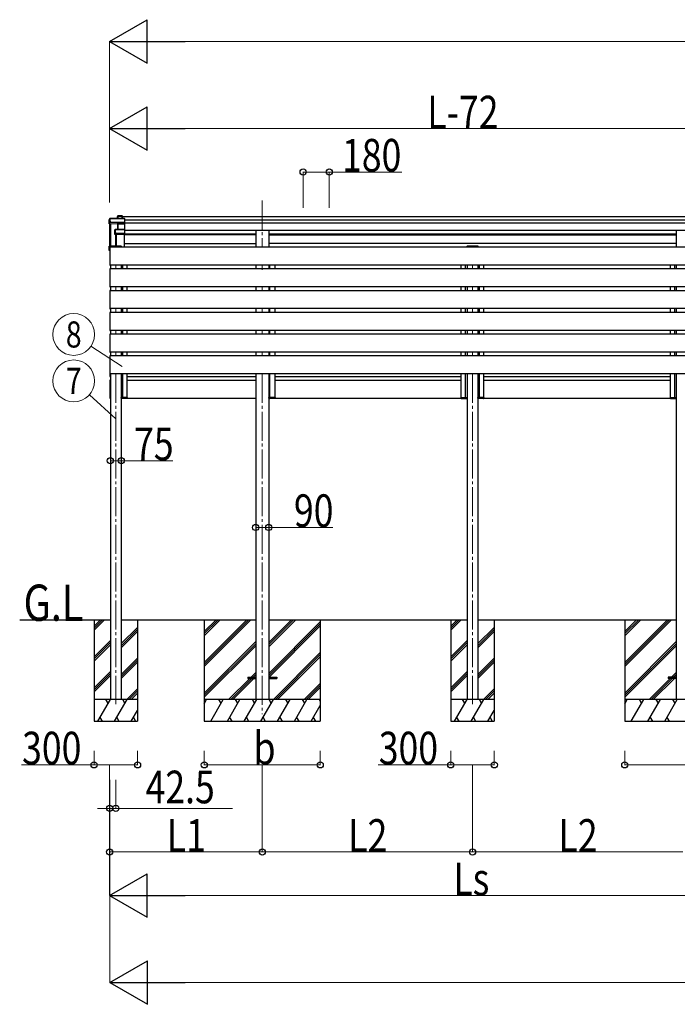
# Model space of a CAD drawing. Units: millimetres. Extents: x 0 to 42050, y 0 to 29700.
# Drawn here: x 17218 to 21753, y 5217 to 12002 of the extents above; entities that cross this region are included whole.
import ezdxf
from ezdxf.enums import TextEntityAlignment as Align

# ---------------------------------------------------------------- set-up
doc = ezdxf.new("R2010")
doc.units = ezdxf.units.MM
doc.linetypes.add('YCENTER_1', pattern=[13, 10, -1, 1, -1])
for name, color, linetype, lineweight in [('YKK_12', 2, 'Continuous', 13), ('YKK_13', 4, 'Continuous', 30), ('YKK_A1', 4, 'Continuous', 30), ('YKK_D', 6, 'Continuous', 13)]:
    doc.layers.add(name, color=color, linetype=linetype, lineweight=lineweight)
doc.styles.add('text-b', font='extslim2.shx', dxfattribs={"width": 0.8, "bigfont": 'extfont2.shx'})

msp = doc.modelspace()

# ---------------------------------------------------------------- linework, layer by layer
at = {"layer": 'YKK_12', "linetype": 'YCENTER_1', "ltscale": 20}
for p, q in [((18890.9, 10756.9), (18890.9, 10434.8)), ((17881.4, 10310.8), (17881.4, 10284.8)), ((18890.9, 10310.8), (18890.9, 10279.1)), ((20340.9, 10310.8), (20340.9, 10284.8)), ((17881.4, 10160.8), (17881.4, 10134.8)), ((18890.9, 10160.8), (18890.9, 10134.8)), ((20340.9, 10160.8), (20340.9, 10134.8)), ((17881.4, 10010.8), (17881.4, 9984.8)), ((18890.9, 10010.8), (18890.9, 9984.8)), ((20340.9, 10010.8), (20340.9, 9984.8)), ((17881.4, 9860.8), (17881.4, 9834.8)), ((18890.9, 9860.8), (18890.9, 9834.8)), ((20340.9, 9860.8), (20340.9, 9834.8)), ((17881.4, 9710.8), (17881.4, 9684.8)), ((18890.9, 9710.8), (18890.9, 9684.8)), ((20340.9, 9710.8), (20340.9, 9684.8)), ((17881.4, 9560.8), (17881.4, 7284.6)), ((18890.9, 9560.8), (18890.9, 7217.4)), ((20340.9, 9560.8), (20340.9, 7284.6))]:
    msp.add_line(p, q, dxfattribs=at)
at = {"layer": 'YKK_13'}
for p, q in [((17834.8, 10623.8), (17839.2, 10631.4)), ((17834.8, 10595.2), (17834.8, 10623.8)), ((17838.8, 10605.7), (17834.8, 10595.2)), ((17893.9, 10592.6), (17834.8, 10595.2)), ((17839.3, 10631.6), (17834.9, 10624.1)), ((17839.2, 10609.5), (17838.8, 10608.7)), ((17838.8, 10605.7), (17838.8, 10608.7)), ((17838.8, 10605.7), (17847.3, 10605.3)), ((17839.2, 10631.4), (17839.2, 10609.5)), ((17941.6, 10631.9), (17839.7, 10631.9)), ((17839.7, 10631.4), (17839.7, 10631.9)), ((17839.7, 10631.4), (17941.8, 10631.4)), ((17839.7, 10609.6), (17839.7, 10631.4)), ((17847.3, 10609.6), (17839.7, 10609.6)), ((17847.3, 10607.1), (17847.3, 10609.6)), ((17847.3, 10607.1), (17847.3, 10606.6)), ((17895.3, 10605), (17847.3, 10607.1)), ((17847.3, 10605.3), (17847.3, 10606.6)), ((17847.3, 10606.6), (17895.3, 10604.5)), ((17894.8, 10595), (17893.9, 10592.6)), ((17895.8, 10649.4), (17894, 10646.4)), ((17894, 10646.2), (17895.7, 10649.2)), ((17894, 10631.9), (17894, 10646.2)), ((17894.3, 10556.1), (17894.3, 10592.3)), ((17894.4, 10592.2), (17895.2, 10594.5)), ((17895.2, 10594.5), (17895.2, 10556.1)), ((17941.8, 10605), (17895.3, 10605)), ((17895.3, 10604.5), (17895.3, 10604.5)), ((17895.3, 10595.1), (17895.3, 10604.5)), ((17895.3, 10604.5), (17941.8, 10604.5)), ((17895.3, 10595.1), (17895.3, 10595.1)), ((17895.3, 10595.1), (17895.3, 10595.1)), ((17895.7, 10649.2), (17895.7, 10631.9)), ((17941.8, 10595.1), (17895.7, 10595.1)), ((17895.7, 10595.1), (17895.7, 10594.6)), ((17895.7, 10556.1), (17895.7, 10594.6)), ((17895.7, 10594.6), (17941.8, 10594.6)), ((17925.8, 10649.7), (17896.2, 10649.7)), ((17896.2, 10649.2), (17896.2, 10649.7)), ((17896.2, 10631.9), (17896.2, 10649.2)), ((17896.2, 10649.2), (17925.6, 10649.2)), ((17925.6, 10649.2), (17925.6, 10631.9)), ((17926.8, 10648.6), (17925.9, 10649.6)), ((17925.9, 10631.9), (17925.9, 10649.6)), ((17926.8, 10631.9), (17926.8, 10648.6)), ((17941.6, 10595), (17942.8, 10595.9)), ((17941.8, 10631.4), (17941.8, 10605)), ((17941.8, 10604.5), (17941.8, 10595.1)), ((17941.8, 10594.6), (17941.8, 10556.1)), ((17941.9, 10631.8), (17942.8, 10630.8)), ((17941.9, 10604.7), (17942.8, 10605.4)), ((17942.8, 10605.4), (17942.8, 10630.8)), ((17942.8, 10595.9), (17942.8, 10605.4)), ((17942.8, 10555.1), (17942.8, 10595.9)), ((17874.8, 10554.2), (17876.8, 10555.6)), ((17874.8, 10522.4), (17874.8, 10554.2)), ((17876.3, 10526.5), (17874.8, 10522.4)), ((17877, 10556), (17875.1, 10554.6)), ((17875.3, 10521.9), (17876.8, 10526)), ((17941.8, 10521.9), (17875.3, 10521.9)), ((17876.8, 10530.2), (17876.3, 10529.4)), ((17876.3, 10526.5), (17876.3, 10529.4)), ((17876.8, 10555.6), (17876.8, 10530.2)), ((17876.8, 10526), (17884.8, 10526)), ((17941.8, 10556.1), (17877.3, 10556.1)), ((17877.3, 10556.1), (17877.3, 10555.7)), ((17877.3, 10530.3), (17877.3, 10555.7)), ((17877.3, 10555.7), (17941.8, 10555.7)), ((17884.8, 10530.3), (17877.3, 10530.3)), ((17884.8, 10527.8), (17884.8, 10530.3)), ((17884.8, 10527.8), (17884.8, 10527.2)), ((17941.8, 10527.8), (17884.8, 10527.8)), ((17884.8, 10526), (17884.8, 10527.2)), ((17884.8, 10527.2), (17941.8, 10527.2)), ((17941.8, 10555.7), (17941.8, 10527.8)), ((17941.8, 10527.2), (17941.8, 10521.9)), ((17941.8, 10521.9), (17942.8, 10522.8)), ((17941.9, 10556), (17942.8, 10555.1)), ((17941.9, 10527.4), (17942.8, 10528.1)), ((17942.8, 10528.1), (17942.8, 10555.1)), ((17942.8, 10522.8), (17942.8, 10528.1)), ((17942.8, 10522.8), (17942.8, 10522.8)), ((17834.8, 10413.3), (17834.8, 10442)), ((17834.8, 10413.3), (17835.8, 10414.3)), ((17838.9, 10413.2), (17834.8, 10413.3)), ((17834.8, 10413.3), (17834.8, 10413.3)), ((17838.8, 10410.3), (17834.8, 10413.3)), ((17835.8, 10441.6), (17834.9, 10442.3)), ((17838.8, 10442.3), (17835, 10442.3)), ((17838.8, 10442.4), (17835.3, 10442.4)), ((17835.8, 10441.6), (17835.8, 10414.3)), ((17838.8, 10441.6), (17835.8, 10441.6)), ((17835.8, 10414.3), (17838.9, 10414.2)), ((17838.8, 10437.5), (17837.3, 10440.1)), ((17838.8, 10440.1), (17837.3, 10440.1)), ((17837.3, 10415.8), (17837.3, 10440.1)), ((17838.9, 10415.7), (17837.3, 10415.8)), ((17838.8, 10410.3), (17838.9, 10410.3)), ((17843.5, 10441.4), (17843.4, 10439.8)), ((17919.4, 10439.8), (17843.4, 10439.8)), ((17918.3, 10442.3), (17844.5, 10442.3)), ((17919.4, 10439.8), (17919.3, 10441.4)), ((20303, 10441.4), (20302.9, 10439.8)), ((20378.9, 10439.8), (20302.9, 10439.8)), ((20377.8, 10442.3), (20304, 10442.3)), ((20378.9, 10439.8), (20378.8, 10441.4))]:
    msp.add_line(p, q, dxfattribs=at)
at = {"layer": 'YKK_13', "ltscale": 2}
for p, q in [((17919, 9397.8), (17919.3, 9397.8)), ((17919, 9393.8), (17919, 9397.8)), ((17919.3, 9393.8), (17919, 9393.8)), ((17919, 9393.8), (17919, 9393.8)), ((17931.8, 9397.8), (17919.3, 9397.8)), ((17919.3, 9397.8), (17919.3, 9393.8)), ((17919.3, 9393.8), (17919.3, 9393.8)), ((17919.3, 9393.8), (17931.8, 9393.8)), ((17932.4, 9392.8), (17920, 9392.8)), ((17929.2, 9392.8), (17927.9, 9392.8)), ((17928.6, 9393.8), (17928.6, 9397.8)), ((17928.6, 9397.8), (17928.9, 9397.8)), ((17928.9, 9397.8), (17928.9, 9393.8)), ((17928.9, 9397.8), (17929.2, 9397.8)), ((17958.7, 9397.8), (17931.8, 9397.8)), ((17931.8, 9393.8), (17958.7, 9393.8)), ((17958, 9392.8), (17932.4, 9392.8)), ((17958.7, 9393.8), (17958.7, 9397.8)), ((17958.7, 9397.8), (17959, 9397.8)), ((17959, 9397.8), (17959, 9393.8)), ((18936.1, 9397.8), (18936.4, 9397.8)), ((18936.1, 9393.8), (18936.1, 9397.8)), ((18936.4, 9393.8), (18936.1, 9393.8)), ((18936.1, 9393.8), (18936.1, 9393.8)), ((18946, 9397.8), (18936.4, 9397.8)), ((18936.4, 9397.8), (18936.4, 9393.8)), ((18936.4, 9393.8), (18936.4, 9393.8)), ((18936.4, 9393.8), (18946, 9393.8)), ((18945.3, 9392.8), (18937.1, 9392.8)), ((18943.4, 9392.8), (18942.1, 9392.8)), ((18942.8, 9393.8), (18942.8, 9397.8)), ((18942.8, 9397.8), (18943.1, 9397.8)), ((18943.1, 9397.8), (18943.1, 9393.8)), ((18943.1, 9397.8), (18943.4, 9397.8)), ((18980.8, 9397.8), (18946, 9397.8)), ((18946, 9393.8), (18980.9, 9393.8)), ((18980.2, 9392.8), (18946.6, 9392.8)), ((18980.9, 9393.8), (18980.8, 9397.8)), ((18980.8, 9397.8), (18981.1, 9397.8)), ((18981.1, 9397.8), (18981.2, 9393.8)), ((20263.2, 9397.8), (20263.2, 9393.8)), ((20263.5, 9397.8), (20263.2, 9397.8)), ((20263.5, 9393.8), (20263.5, 9397.8)), ((20263.5, 9397.8), (20290.4, 9397.8)), ((20290.4, 9393.8), (20263.5, 9393.8)), ((20264.2, 9392.8), (20289.8, 9392.8)), ((20289.8, 9392.8), (20302.2, 9392.8)), ((20290.4, 9397.8), (20302.9, 9397.8)), ((20302.9, 9393.8), (20290.4, 9393.8)), ((20293.3, 9397.8), (20293, 9397.8)), ((20293, 9392.8), (20294.3, 9392.8)), ((20293.6, 9397.8), (20293.3, 9397.8)), ((20293.3, 9397.8), (20293.3, 9393.8)), ((20293.6, 9393.8), (20293.6, 9397.8)), ((20302.9, 9397.8), (20302.9, 9393.8)), ((20303.2, 9397.8), (20302.9, 9397.8)), ((20302.9, 9393.8), (20302.9, 9393.8)), ((20302.9, 9393.8), (20303.2, 9393.8)), ((20303.2, 9393.8), (20303.2, 9397.8)), ((20303.2, 9393.8), (20303.2, 9393.8)), ((20378.5, 9397.8), (20378.8, 9397.8)), ((20378.5, 9393.8), (20378.5, 9397.8)), ((20378.8, 9393.8), (20378.5, 9393.8)), ((20378.5, 9393.8), (20378.5, 9393.8)), ((20391.3, 9397.8), (20378.8, 9397.8)), ((20378.8, 9397.8), (20378.8, 9393.8)), ((20378.8, 9393.8), (20378.8, 9393.8)), ((20378.8, 9393.8), (20391.3, 9393.8)), ((20391.9, 9392.8), (20379.5, 9392.8)), ((20388.7, 9392.8), (20387.4, 9392.8)), ((20388.1, 9393.8), (20388.1, 9397.8)), ((20388.1, 9397.8), (20388.4, 9397.8)), ((20388.4, 9397.8), (20388.4, 9393.8)), ((20388.4, 9397.8), (20388.7, 9397.8)), ((20418.2, 9397.8), (20391.3, 9397.8)), ((20391.3, 9393.8), (20418.3, 9393.8)), ((20417.6, 9392.8), (20391.9, 9392.8)), ((20418.3, 9393.8), (20418.2, 9397.8)), ((20418.2, 9397.8), (20418.5, 9397.8)), ((20418.5, 9397.8), (20418.6, 9393.8)), ((21705.5, 9397.8), (21705.5, 9393.8)), ((21705.8, 9397.8), (21705.5, 9397.8)), ((21705.8, 9393.8), (21705.8, 9397.8)), ((21705.8, 9397.8), (21735.6, 9397.8)), ((21735.6, 9393.8), (21705.8, 9393.8)), ((21706.5, 9392.8), (21735, 9392.8)), ((21735, 9392.8), (21744.5, 9392.8)), ((21735.6, 9397.8), (21745.2, 9397.8)), ((21745.2, 9393.8), (21735.6, 9393.8)), ((21738.5, 9397.8), (21738.2, 9397.8)), ((21738.2, 9392.8), (21739.5, 9392.8)), ((21738.8, 9397.8), (21738.5, 9397.8)), ((21738.5, 9397.8), (21738.5, 9393.8)), ((21738.8, 9393.8), (21738.8, 9397.8)), ((21745.2, 9397.8), (21745.2, 9393.8)), ((21745.5, 9397.8), (21745.2, 9397.8)), ((21745.2, 9393.8), (21745.2, 9393.8)), ((21745.2, 9393.8), (21745.5, 9393.8)), ((21745.5, 9393.8), (21745.5, 9397.8)), ((21745.5, 9393.8), (21745.5, 9393.8))]:
    msp.add_line(p, q, dxfattribs=at)
at = {"layer": 'YKK_13', "ltscale": 20}
for p, q in [((18790.9, 7471.9), (18790.9, 7462.9)), ((18790.9, 7471.9), (18845.9, 7471.9)), ((18935.9, 7471.9), (18990.9, 7471.9)), ((18990.9, 7471.9), (18990.9, 7462.9)), ((21690.9, 7471.9), (21690.9, 7462.9)), ((21745.9, 7471.9), (21690.9, 7471.9)), ((18790.9, 7462.9), (18845.9, 7462.9)), ((18935.9, 7462.9), (18990.9, 7462.9)), ((21745.9, 7462.9), (21690.9, 7462.9))]:
    msp.add_line(p, q, dxfattribs=at)
at = {"layer": 'YKK_13'}
for centre, radius, start, end in [((17839.7, 10631.4), 0.494, 149.67684, 180.01902), ((17839.6, 10630), 1.41, 85.38783, 105.84391), ((17839.6, 10608.1), 1.41, 85.38783, 105.84391), ((17839.7, 10631.4), 0.5, 90, 149.66687), ((17894.7, 10594.5), 0.502, 0.6157, 87.19354), ((17894.9, 10594.6), 0.63, 355.28892, 50.49396), ((17896.2, 10649.2), 0.494, 149.67684, 180.01902), ((17896.1, 10647.8), 1.41, 85.38783, 105.84391), ((17896.2, 10649.2), 0.5, 90, 149.66687), ((17877.3, 10555.6), 0.498, 125.56678, 179.8201), ((17877.2, 10554.3), 1.41, 85.38783, 105.84391), ((17877.2, 10528.9), 1.41, 85.38783, 105.84391), ((17877.3, 10555.6), 0.5, 90, 125.54593), ((17844.5, 10441.3), 1, 90, 176.5), ((17918.3, 10441.3), 1, 3.5, 90), ((20304, 10441.3), 1, 90, 176.5), ((20377.8, 10441.3), 1, 3.5, 90), ((17920, 9393.8), 1, 180, 270), ((17919.2, 9385.2), 8.6, 89.50017, 91.49979), ((17927.9, 9393.8), 1, 270, 0.5), ((17928.8, 9385.2), 8.6, 89.0002, 90.9998), ((17958, 9393.8), 1, 270, 0.5), ((17958.9, 9385.2), 8.6, 89.0002, 90.9998), ((18937.1, 9393.8), 1, 180, 270), ((18936.3, 9385.2), 8.6, 89.50017, 91.49979), ((18942.1, 9393.8), 1, 270, 0.5), ((18943, 9385.2), 8.6, 89.0002, 90.9998), ((18980.2, 9393.8), 1, 270, 0.5), ((18981, 9385.2), 8.6, 89.0002, 90.9998), ((20264.2, 9393.8), 1, 179.5, 270), ((20263.3, 9385.2), 8.6, 89.0002, 90.9998), ((20293.5, 9385.2), 8.6, 89.0002, 90.9998), ((20294.3, 9393.8), 1, 179.5, 270), ((20302.2, 9393.8), 1, 270, 0), ((20303, 9385.2), 8.6, 88.50021, 90.49983), ((20379.5, 9393.8), 1, 180, 270), ((20378.7, 9385.2), 8.6, 89.50017, 91.49979), ((20387.4, 9393.8), 1, 270, 0.5), ((20388.3, 9385.2), 8.6, 89.0002, 90.9998), ((20417.6, 9393.8), 1, 270, 0.5), ((20418.4, 9385.2), 8.6, 89.0002, 90.9998), ((21706.5, 9393.8), 1, 179.5, 270), ((21705.6, 9385.2), 8.6, 89.0002, 90.9998), ((21738.7, 9385.2), 8.6, 89.0002, 90.9998), ((21739.5, 9393.8), 1, 179.5, 270), ((21744.5, 9393.8), 1, 270, 0), ((21745.3, 9385.2), 8.6, 88.50021, 90.49983)]:
    msp.add_arc(centre, radius, start, end, dxfattribs=at)
for centre, major_axis, ratio, start_param, end_param in [((17893.9, 10592.2), (0.495, -0.086), 0.832908, 0.201713, 1.72523), ((17894.4, 10646.2), (-0.257, 0.444), 0.891995, 0.282585, 0.996046), ((17895.8, 10595), (1, -0.045), 0.165035, 2.09275, 3.087887), ((17895.7, 10594.5), (0.5, -0.046), 0.224394, 2.093456, 3.101071), ((17895.3, 10605), (0.011, 0.5), 0.002284, 1.466126, 2.975819), ((17895.8, 10595), (1, -0.045), 0.165035, 2.089855, 2.09275), ((17895.7, 10595), (1, 0), 0.165356, 1.570796, 2.060487), ((17895.7, 10594.5), (0.5, 0), 0.226184, 1.570796, 2.072891), ((17925.6, 10649.2), (0.499, 0.499), 0.052408, 0.733038, 1.518436), ((17926.3, 10649.2), (0.499, -0.499), 0.052408, 2.408554, 3.193953), ((17941.6, 10631.4), (0.372, 0.372), 0.900404, 0.05236, 0.837758), ((17941.3, 10594.7), (0.498, 0.498), 0.083094, 5.445427, 6.200282), ((17941.3, 10594.7), (-0.372, 0.372), 0.900404, 3.874631, 4.629486), ((17942.3, 10631.4), (-0.372, 0.372), 0.900404, 6.230825, 7.016224), ((17942.3, 10605), (-0.372, 0.372), 0.900404, 0.733038, 1.487893), ((17942.3, 10605), (0.498, 0.498), 0.083094, 2.303835, 3.05869), ((17875.3, 10554.2), (-0.169, 0.473), 0.931403, 0.420333, 1.203868), ((17875.3, 10522.3), (-0.289, 0.44), 0.847113, 0.91135, 1.694885), ((17875.3, 10522.3), (0.498, -0.074), 0.830741, 4.10479, 4.888324), ((17876.9, 10526.5), (0.479, 0.147), 0.993384, 2.845389, 4.412458), ((17942.3, 10555.6), (-0.5, 0.5), 0.02182, 5.550147, 6.305002), ((17942.3, 10555.6), (-0.372, 0.372), 0.900404, 6.261369, 7.016224), ((17942.3, 10527.7), (-0.372, 0.372), 0.900404, 0.733038, 1.487893), ((17942.3, 10527.7), (0.498, 0.498), 0.083094, 2.303835, 3.05869), ((17835.3, 10442), (0.257, 0.444), 0.891995, 1.432085, 2.145546), ((17835.3, 10442), (0.491, 0.117), 0.873782, 2.089881, 2.161818), ((17835.3, 10441.9), (0.474, -0.272), 0.885613, 2.040729, 2.826127), ((17920, 9393.8), (0, 1), 0.7, 1.570796, 3.141593), ((17927.9, 9393.8), (0, 1), 0.7, 3.141593, 4.721116), ((17958, 9393.8), (0, 1), 0.7, 3.141593, 4.721116), ((18937.1, 9393.8), (0, 1), 0.7, 1.570796, 3.141593), ((18942.1, 9393.8), (0, 1), 0.7, 3.141593, 4.721116), ((18980.2, 9393.8), (0, 1), 0.7, 3.141593, 4.721116), ((20379.5, 9393.8), (0, 1), 0.7, 1.570796, 3.141593), ((20387.4, 9393.8), (0, 1), 0.7, 3.141593, 4.721116), ((20417.6, 9393.8), (0, 1), 0.7, 3.141593, 4.721116)]:
    msp.add_ellipse(centre, major_axis=major_axis, ratio=ratio, start_param=start_param, end_param=end_param, dxfattribs=at)
at = {"layer": 'YKK_13', "extrusion": (0, 0, -1)}
for centre, start_param, end_param in [((20264.2, 9393.8), 3.141593, 4.721116), ((20294.3, 9393.8), 3.141593, 4.721116), ((20302.2, 9393.8), 1.570796, 3.141593), ((21706.5, 9393.8), 3.141593, 4.721116), ((21739.5, 9393.8), 3.141593, 4.721116), ((21744.5, 9393.8), 1.570796, 3.141593)]:
    msp.add_ellipse(centre, major_axis=(0, 1), ratio=0.7, start_param=start_param, end_param=end_param, dxfattribs=at)
at = {"layer": 'YKK_A1'}
for p, q in [((17838.8, 10595), (17838.8, 10417.2)), ((17840.3, 10595), (17840.3, 10435.1)), ((17840.8, 10595), (17840.8, 10435.1)), ((17843.9, 10594.8), (17843.9, 10442.2)), ((17926.8, 10645.8), (22763.4, 10645.8)), ((17942.8, 10623), (22763.4, 10623)), ((17942.8, 10602.8), (22763.4, 10602.8)), ((17878.8, 10521.9), (17878.8, 10442.3)), ((17880.3, 10521.9), (17880.3, 10442.3)), ((17883.9, 10521.9), (17883.9, 10442.3)), ((17940.3, 10434.8), (17940.3, 10521.9)), ((18845.7, 10518.4), (17940.3, 10518.4)), ((17942.8, 10551.6), (22763.4, 10551.6)), ((17942.8, 10527.3), (18845.7, 10527.3)), ((18084.8, 10527.3), (18084.8, 10518.4)), ((18093, 10527.3), (18093, 10518.4)), ((18264.8, 10527.3), (18264.8, 10518.4)), ((18273, 10527.3), (18273, 10518.4)), ((18444.8, 10527.3), (18444.8, 10518.4)), ((18453, 10527.3), (18453, 10518.4)), ((18624.8, 10527.3), (18624.8, 10518.4)), ((18633, 10527.3), (18633, 10518.4)), ((18804.8, 10527.3), (18804.8, 10518.4)), ((18813, 10527.3), (18813, 10518.4)), ((18936.1, 10527.3), (21745.7, 10527.3)), ((18936.1, 10518.4), (21745.7, 10518.4)), ((18984.8, 10527.3), (18984.8, 10518.4)), ((18993, 10527.3), (18993, 10518.4)), ((19164.8, 10527.3), (19164.8, 10518.4)), ((19173, 10527.3), (19173, 10518.4)), ((19344.8, 10527.3), (19344.8, 10518.4)), ((19353, 10527.3), (19353, 10518.4)), ((19524.8, 10527.3), (19524.8, 10518.4)), ((19533, 10527.3), (19533, 10518.4)), ((19704.8, 10527.3), (19704.8, 10518.4)), ((19713, 10527.3), (19713, 10518.4)), ((19884.8, 10527.3), (19884.8, 10518.4)), ((19893, 10527.3), (19893, 10518.4)), ((20064.8, 10527.3), (20064.8, 10518.4)), ((20073, 10527.3), (20073, 10518.4)), ((20244.8, 10527.3), (20244.8, 10518.4)), ((20253, 10527.3), (20253, 10518.4)), ((20426.4, 10527.3), (20426.4, 10518.4)), ((20433, 10527.3), (20433, 10518.4)), ((20604.8, 10527.3), (20604.8, 10518.4)), ((20613, 10527.3), (20613, 10518.4)), ((20784.8, 10527.3), (20784.8, 10518.4)), ((20793, 10527.3), (20793, 10518.4)), ((20964.8, 10527.3), (20964.8, 10518.4)), ((20973, 10527.3), (20973, 10518.4)), ((21144.8, 10527.3), (21144.8, 10518.4)), ((21153, 10527.3), (21153, 10518.4)), ((21324.8, 10527.3), (21324.8, 10518.4)), ((21333, 10527.3), (21333, 10518.4)), ((21504.8, 10527.3), (21504.8, 10518.4)), ((21513, 10527.3), (21513, 10518.4)), ((21684.8, 10527.3), (21684.8, 10518.4)), ((21693, 10527.3), (21693, 10518.4)), ((17940.3, 10459.6), (18845.7, 10459.7)), ((21745.7, 10459.6), (18936.1, 10459.9)), ((17843.9, 10439.8), (17843.9, 10434.8)), ((17918.9, 10439.8), (17918.9, 10434.8)), ((20303.4, 10439.8), (20303.4, 10434.8)), ((20378.4, 10439.8), (20378.4, 10434.8)), ((17843.9, 10310.8), (17843.9, 10284.8)), ((17918.9, 10310.8), (17918.9, 10284.8)), ((17843.9, 10160.8), (17843.9, 10134.8)), ((17843.9, 10160.8), (17843.9, 10134.8)), ((17918.9, 10160.8), (17918.9, 10134.8)), ((17843.9, 10010.8), (17843.9, 9984.8)), ((17843.9, 10010.8), (17843.9, 9984.8)), ((17918.9, 10010.8), (17918.9, 9984.8)), ((17843.9, 9860.8), (17843.9, 9834.8)), ((17843.9, 9860.8), (17843.9, 9834.8)), ((17918.9, 9860.8), (17918.9, 9834.8)), ((17843.9, 9710.8), (17843.9, 9684.8)), ((17843.9, 9710.8), (17843.9, 9684.8)), ((17918.9, 9710.8), (17918.9, 9684.8)), ((17843.9, 9560.8), (17843.9, 7317.1)), ((17918.9, 9560.8), (17918.9, 7317.1)), ((20303.4, 9560.8), (20303.4, 7316.3)), ((20378.4, 9560.8), (20378.4, 7316.3))]:
    msp.add_line(p, q, dxfattribs=at)
at = {"layer": 'YKK_A1', "ltscale": 20}
for p, q in [((18845.7, 10550.3), (18845.7, 10434.8)), ((18936.1, 10550.3), (18936.1, 10434.8)), ((21745.7, 10550.3), (21745.7, 10434.8)), ((17838.9, 10434.1), (17838.9, 10433.8)), ((17838.9, 10433.8), (17838.9, 10311.9)), ((17841.4, 10435.1), (17839.8, 10435.1)), ((17841.4, 10433.9), (17841.4, 10435.1)), ((17841.4, 10310.8), (17841.4, 10434.8)), ((17841.4, 10311.8), (17841.4, 10434.8)), ((22840.4, 10434.8), (17841.4, 10434.8)), ((17838.9, 10311.9), (17838.9, 10311.6)), ((17838.9, 10284.1), (17838.9, 10283.8)), ((17838.9, 10283.8), (17838.9, 10161.9)), ((17839.8, 10310.6), (17841.4, 10310.5)), ((17841.4, 10285.1), (17839.8, 10285.1)), ((17841.4, 10310.5), (17841.4, 10311.8)), ((22840.4, 10310.8), (17841.4, 10310.8)), ((17841.4, 10283.9), (17841.4, 10285.1)), ((22840.4, 10284.8), (17841.4, 10284.8)), ((17841.4, 10160.8), (17841.4, 10284.8)), ((17841.4, 10161.8), (17841.4, 10283.9)), ((17928.9, 10284.8), (17928.9, 10310.8)), ((17958.9, 10284.8), (17958.9, 10310.8)), ((18845.7, 10310.8), (18845.7, 10284.8)), ((18936, 10310.8), (18936, 10284.8)), ((18943.1, 10284.8), (18943.1, 10310.8)), ((18981.1, 10284.8), (18981.1, 10310.8)), ((20263.4, 10284.8), (20263.4, 10310.8)), ((20293.4, 10284.8), (20293.4, 10310.8)), ((20303.4, 10310.8), (20303.4, 10284.8)), ((20378.4, 10310.8), (20378.4, 10284.8)), ((20388.4, 10284.8), (20388.4, 10310.8)), ((20418.4, 10284.8), (20418.4, 10310.8)), ((21705.7, 10284.8), (21705.7, 10310.8)), ((21735.7, 10284.8), (21735.7, 10310.8)), ((21745.7, 10310.8), (21745.7, 10284.8)), ((17838.9, 10161.9), (17838.9, 10161.6)), ((17838.9, 10134.1), (17838.9, 10133.8)), ((17838.9, 10133.8), (17838.9, 10011.9)), ((17839.8, 10160.6), (17841.4, 10160.5)), ((17841.4, 10135.1), (17839.8, 10135.1)), ((17841.4, 10160.5), (17841.4, 10161.8)), ((22840.4, 10160.8), (17841.4, 10160.8)), ((17841.4, 10133.9), (17841.4, 10135.1)), ((22840.4, 10134.8), (17841.4, 10134.8)), ((17841.4, 10010.8), (17841.4, 10134.8)), ((17841.4, 10011.8), (17841.4, 10133.9)), ((17928.9, 10134.8), (17928.9, 10160.8)), ((17958.9, 10134.8), (17958.9, 10160.8)), ((18845.7, 10160.8), (18845.7, 10134.8)), ((18936, 10160.8), (18936, 10134.8)), ((18943.1, 10134.8), (18943.1, 10160.8)), ((18981.1, 10134.8), (18981.1, 10160.8)), ((20263.4, 10134.8), (20263.4, 10160.8)), ((20293.4, 10134.8), (20293.4, 10160.8)), ((20303.4, 10160.8), (20303.4, 10134.8)), ((20378.4, 10160.8), (20378.4, 10134.8)), ((20388.4, 10134.8), (20388.4, 10160.8)), ((20418.4, 10134.8), (20418.4, 10160.8)), ((21705.7, 10134.8), (21705.7, 10160.8)), ((21735.7, 10134.8), (21735.7, 10160.8)), ((21745.7, 10160.8), (21745.7, 10134.8)), ((17838.9, 10011.9), (17838.9, 10011.6)), ((17838.9, 9984.1), (17838.9, 9983.8)), ((17838.9, 9983.8), (17838.9, 9861.9)), ((17839.8, 10010.6), (17841.4, 10010.5)), ((17841.4, 9985.1), (17839.8, 9985.1)), ((17841.4, 10010.5), (17841.4, 10011.8)), ((22840.4, 10010.8), (17841.4, 10010.8)), ((17841.4, 9983.9), (17841.4, 9985.1)), ((17841.4, 9860.8), (17841.4, 9984.8)), ((22840.4, 9984.8), (17841.4, 9984.8)), ((17841.4, 9861.8), (17841.4, 9983.9)), ((17928.9, 9984.8), (17928.9, 10010.8)), ((17958.9, 9984.8), (17958.9, 10010.8)), ((18845.7, 10010.8), (18845.7, 9984.8)), ((18936, 10010.8), (18936, 9984.8)), ((18943.1, 9984.8), (18943.1, 10010.8)), ((18981.1, 9984.8), (18981.1, 10010.8)), ((20263.4, 9984.8), (20263.4, 10010.8)), ((20293.4, 9984.8), (20293.4, 10010.8)), ((20303.4, 10010.8), (20303.4, 9984.8)), ((20378.4, 10010.8), (20378.4, 9984.8)), ((20388.4, 9984.8), (20388.4, 10010.8)), ((20418.4, 9984.8), (20418.4, 10010.8)), ((21705.7, 9984.8), (21705.7, 10010.8)), ((21735.7, 9984.8), (21735.7, 10010.8)), ((21745.7, 10010.8), (21745.7, 9984.8)), ((17838.9, 9861.9), (17838.9, 9861.6)), ((17839.8, 9860.6), (17841.4, 9860.5)), ((17841.4, 9860.5), (17841.4, 9861.8)), ((22840.4, 9860.8), (17841.4, 9860.8)), ((17928.9, 9834.8), (17928.9, 9860.8)), ((17958.9, 9834.8), (17958.9, 9860.8)), ((18845.7, 9860.8), (18845.7, 9834.8)), ((18936, 9860.8), (18936, 9834.8)), ((18943.1, 9834.8), (18943.1, 9860.8)), ((18981.1, 9834.8), (18981.1, 9860.8)), ((20263.4, 9834.8), (20263.4, 9860.8)), ((20293.4, 9834.8), (20293.4, 9860.8)), ((20303.4, 9860.8), (20303.4, 9834.8)), ((20378.4, 9860.8), (20378.4, 9834.8)), ((20388.4, 9834.8), (20388.4, 9860.8)), ((20418.4, 9834.8), (20418.4, 9860.8)), ((21705.7, 9834.8), (21705.7, 9860.8)), ((21735.7, 9834.8), (21735.7, 9860.8)), ((21745.7, 9860.8), (21745.7, 9834.8)), ((17838.9, 9834.1), (17838.9, 9833.8)), ((17838.9, 9833.8), (17838.9, 9711.9)), ((17841.4, 9835.1), (17839.8, 9835.1)), ((17841.4, 9833.9), (17841.4, 9835.1)), ((17841.4, 9710.8), (17841.4, 9834.8)), ((22840.4, 9834.8), (17841.4, 9834.8)), ((17841.4, 9711.8), (17841.4, 9833.9)), ((17838.9, 9711.9), (17838.9, 9711.6)), ((17839.8, 9710.6), (17841.4, 9710.5)), ((17841.4, 9710.5), (17841.4, 9711.8)), ((22840.4, 9710.8), (17841.4, 9710.8)), ((17928.9, 9684.8), (17928.9, 9710.8)), ((17958.9, 9684.8), (17958.9, 9710.8)), ((18845.7, 9710.8), (18845.7, 9684.8)), ((18936, 9710.8), (18936, 9684.8)), ((18943.1, 9684.8), (18943.1, 9710.8)), ((18981.1, 9684.8), (18981.1, 9710.8)), ((20263.4, 9684.8), (20263.4, 9710.8)), ((20293.4, 9684.8), (20293.4, 9710.8)), ((20303.4, 9710.8), (20303.4, 9684.8)), ((20378.4, 9710.8), (20378.4, 9684.8)), ((20388.4, 9684.8), (20388.4, 9710.8)), ((20418.4, 9684.8), (20418.4, 9710.8)), ((21705.7, 9684.8), (21705.7, 9710.8)), ((21735.7, 9684.8), (21735.7, 9710.8)), ((21745.7, 9710.8), (21745.7, 9684.8)), ((17838.9, 9684.1), (17838.9, 9683.8)), ((17838.9, 9683.8), (17838.9, 9561.9)), ((17841.4, 9685.1), (17839.8, 9685.1)), ((17841.4, 9683.9), (17841.4, 9685.1)), ((17841.4, 9560.8), (17841.4, 9684.8)), ((22840.4, 9684.8), (17841.4, 9684.8)), ((17841.4, 9561.8), (17841.4, 9683.9)), ((17838.9, 9561.9), (17838.9, 9561.6)), ((17838.9, 9560.8), (17838.9, 9544.4)), ((17838.9, 9544.4), (17838.9, 9544.1)), ((17838.9, 9516.5), (17838.9, 9516.2)), ((17838.9, 9516.2), (17838.9, 9394.4)), ((17839.8, 9560.6), (17841.4, 9560.5)), ((17839.8, 9543.1), (17841.4, 9543)), ((17841.4, 9517.6), (17839.8, 9517.5)), ((17841.4, 9560.5), (17841.4, 9561.8)), ((17841.4, 9543.3), (17841.4, 9560.8)), ((17841.4, 9544.3), (17841.4, 9560.8)), ((22840.4, 9560.8), (17841.4, 9560.8)), ((17841.4, 9543), (17841.4, 9544.3)), ((17841.4, 9543.3), (17843.9, 9543.3)), ((17841.4, 9516.3), (17841.4, 9517.6)), ((17841.4, 9517.3), (17843.9, 9517.3)), ((17841.4, 9393.3), (17841.4, 9517.3)), ((17841.4, 9394.3), (17841.4, 9516.3)), ((17928.9, 9397.8), (17928.9, 9560.8)), ((17958.9, 9397.8), (17958.9, 9560.8)), ((17958.9, 9543.3), (18845.7, 9543.3)), ((17958.9, 9517.3), (18845.8, 9517.3)), ((18845.7, 9560.8), (18845.9, 8042.4)), ((18936, 9560.8), (18935.9, 8042.4)), ((18943.1, 9397.8), (18943.1, 9560.8)), ((18981.1, 9397.8), (18981.1, 9560.8)), ((18981.1, 9543.3), (20263.4, 9543.3)), ((18981.1, 9517.3), (20263.4, 9517.3)), ((20263.4, 9397.8), (20263.4, 9560.8)), ((20293.4, 9397.8), (20293.4, 9560.8)), ((20388.4, 9397.8), (20388.4, 9560.8)), ((20418.4, 9397.8), (20418.4, 9560.8)), ((20418.4, 9543.3), (21705.7, 9543.3)), ((20418.4, 9517.3), (21705.7, 9517.3)), ((21705.7, 9397.8), (21705.7, 9560.8)), ((21735.7, 9397.8), (21735.7, 9560.8)), ((21745.7, 9560.8), (21745.7, 7317.4)), ((17838.9, 9394.4), (17838.9, 9394.1)), ((17839.8, 9393.1), (17841.4, 9393)), ((17841.4, 9393), (17841.4, 9394.3)), ((17841.4, 9393.3), (17843.9, 9393.3)), ((17958.9, 9393.3), (18845.8, 9393.3)), ((18981, 9393.3), (20272.8, 9393.3)), ((20408.9, 9393.3), (21705.6, 9393.3)), ((18845.9, 8042.4), (18845.9, 7317.4)), ((18935.9, 8042.4), (18935.9, 7317.4)), ((17218.3, 7867.4), (17843.9, 7867.4)), ((17731.4, 7867.3), (17731.4, 7167.3)), ((17731.4, 7823.3), (17775.3, 7867.3)), ((17731.4, 7809.2), (17789.5, 7867.3)), ((17731.4, 7795), (17803.6, 7867.3)), ((17918.9, 7867.4), (18845.9, 7867.4)), ((17918.9, 7702.4), (18031.4, 7814.9)), ((18031.4, 7867.3), (18031.4, 7167.3)), ((18490.9, 7867.4), (18490.9, 7167.4)), ((18490.9, 7573.4), (18784.8, 7867.4)), ((18490.9, 7559.2), (18799, 7867.4)), ((18490.9, 7545.1), (18813.1, 7867.4)), ((18490.9, 7785.5), (18572.7, 7867.4)), ((18490.9, 7771.4), (18586.9, 7867.4)), ((18490.9, 7757.2), (18601, 7867.4)), ((18935.9, 7867.4), (20303.4, 7867.4)), ((18935.9, 7681.7), (19121.5, 7867.4)), ((18935.9, 7695.9), (19107.4, 7867.4)), ((18935.9, 7710), (19093.2, 7867.4)), ((18935.9, 7497.9), (19290.9, 7852.9)), ((18935.9, 7483.7), (19290.9, 7838.7)), ((18938.1, 7471.9), (19290.9, 7824.6)), ((19290.9, 7867.4), (19290.9, 7167.4)), ((20190.9, 7867.3), (20190.9, 7167.3)), ((20190.9, 7823.3), (20234.8, 7867.3)), ((20190.9, 7809.2), (20249, 7867.3)), ((20190.9, 7795), (20263.1, 7867.3)), ((20378.4, 7867.4), (21745.9, 7867.4)), ((20378.4, 7702.4), (20490.9, 7814.9)), ((20490.9, 7867.3), (20490.9, 7167.3)), ((21390.9, 7867.4), (21390.9, 7167.4)), ((21390.9, 7573.4), (21684.8, 7867.4)), ((21390.9, 7559.2), (21699, 7867.4)), ((21390.9, 7545.1), (21713.1, 7867.4)), ((21390.9, 7785.5), (21472.7, 7867.4)), ((21390.9, 7771.4), (21486.9, 7867.4)), ((21390.9, 7757.2), (21501, 7867.4)), ((17918.9, 7688.3), (18031.4, 7800.8)), ((17918.9, 7674.2), (18031.4, 7786.7)), ((20378.4, 7688.3), (20490.9, 7800.8)), ((20378.4, 7674.2), (20490.9, 7786.7)), ((17731.4, 7611.2), (17843.9, 7723.7)), ((17731.4, 7597), (17843.9, 7709.5)), ((17731.4, 7582.9), (17843.9, 7695.4)), ((18490.9, 7361.2), (18845.9, 7716.2)), ((18490.9, 7347.1), (18845.9, 7702.1)), ((18490.9, 7333), (18845.9, 7688)), ((20190.9, 7611.2), (20303.4, 7723.7)), ((20190.9, 7597), (20303.4, 7709.5)), ((20190.9, 7582.9), (20303.4, 7695.4)), ((21390.9, 7361.2), (21745.9, 7716.2)), ((21390.9, 7347.1), (21745.9, 7702.1)), ((21390.9, 7333), (21745.9, 7688)), ((17918.9, 7490.3), (18031.4, 7602.8)), ((18967.5, 7317.4), (19290.9, 7640.7)), ((18981.6, 7317.4), (19290.9, 7626.6)), ((18995.8, 7317.4), (19290.9, 7612.5)), ((20378.4, 7490.3), (20490.9, 7602.8)), ((17918.9, 7476.2), (18031.4, 7588.7)), ((17918.9, 7462), (18031.4, 7574.5)), ((20378.4, 7476.2), (20490.9, 7588.7)), ((20378.4, 7462), (20490.9, 7574.5)), ((17731.4, 7399.1), (17843.9, 7511.6)), ((17731.4, 7384.9), (17843.9, 7497.4)), ((17731.4, 7370.8), (17843.9, 7483.3)), ((18813.6, 7471.9), (18845.9, 7504.1)), ((18827.8, 7471.9), (18845.9, 7490)), ((18841.9, 7471.9), (18845.9, 7475.8)), ((20190.9, 7399.1), (20303.4, 7511.6)), ((20190.9, 7384.9), (20303.4, 7497.4)), ((20190.9, 7370.8), (20303.4, 7483.3)), ((21713.6, 7471.9), (21745.9, 7504.1)), ((21727.8, 7471.9), (21745.9, 7490)), ((21741.9, 7471.9), (21745.9, 7475.8)), ((18659.1, 7317.4), (18804.6, 7462.9)), ((18673.3, 7317.4), (18818.8, 7462.9)), ((18687.4, 7317.4), (18832.9, 7462.9)), ((19179.6, 7317.4), (19290.9, 7428.6)), ((19193.8, 7317.4), (19290.9, 7414.5)), ((19207.9, 7317.4), (19290.9, 7400.3)), ((21559.1, 7317.4), (21704.6, 7462.9)), ((21573.3, 7317.4), (21718.8, 7462.9)), ((21587.4, 7317.4), (21732.9, 7462.9)), ((17958, 7317.3), (18031.4, 7390.7)), ((17972.1, 7317.3), (18031.4, 7376.5)), ((17986.3, 7317.3), (18031.4, 7362.4)), ((20417.5, 7317.3), (20490.9, 7390.7)), ((20431.6, 7317.3), (20490.9, 7376.5)), ((20445.8, 7317.3), (20490.9, 7362.4)), ((18031.4, 7317.3), (17731.4, 7317.3)), ((17756.9, 7167.3), (17843.5, 7317.3)), ((17828.5, 7291.3), (17813.5, 7317.3)), ((17872.3, 7167.3), (17958.9, 7317.3)), ((17943.9, 7291.3), (17928.9, 7317.3)), ((19290.9, 7317.4), (18490.9, 7317.4)), ((18490.9, 7288.4), (18507.6, 7317.4)), ((18492.6, 7291.4), (18490.9, 7294.3)), ((18535.4, 7167.4), (18622, 7317.4)), ((18607, 7291.4), (18592, 7317.4)), ((18650.9, 7167.4), (18737.5, 7317.4)), ((18722.5, 7291.4), (18707.5, 7317.4)), ((18766.4, 7167.4), (18853, 7317.4)), ((18838, 7291.4), (18823, 7317.4)), ((18881.8, 7167.4), (18968.4, 7317.4)), ((18953.4, 7291.4), (18938.4, 7317.4)), ((18997.3, 7167.4), (19083.9, 7317.4)), ((19068.9, 7291.4), (19053.9, 7317.4)), ((19112.8, 7167.4), (19199.4, 7317.4)), ((19184.4, 7291.4), (19169.4, 7317.4)), ((19228.2, 7167.4), (19290.9, 7275.8)), ((19290.9, 7306.9), (19284.8, 7317.4)), ((20490.9, 7317.3), (20190.9, 7317.3)), ((20216.4, 7167.3), (20303, 7317.3)), ((20288, 7291.3), (20273, 7317.3)), ((20331.8, 7167.3), (20418.4, 7317.3)), ((20403.4, 7291.3), (20388.4, 7317.3)), ((22190.9, 7317.4), (21390.9, 7317.4)), ((21390.9, 7288.4), (21407.6, 7317.4)), ((21392.6, 7291.4), (21390.9, 7294.3)), ((21435.4, 7167.4), (21522, 7317.4)), ((21507, 7291.4), (21492, 7317.4)), ((21550.9, 7167.4), (21637.5, 7317.4)), ((21622.5, 7291.4), (21607.5, 7317.4)), ((21666.4, 7167.4), (21753, 7317.4)), ((21738, 7291.4), (21723, 7317.4)), ((17771.9, 7193.3), (17786.9, 7167.3)), ((17887.3, 7193.3), (17902.3, 7167.3)), ((17987.8, 7167.3), (18031.4, 7242.8)), ((18002.8, 7193.3), (18017.8, 7167.3)), ((18665.9, 7193.3), (18680.9, 7167.4)), ((18781.4, 7193.3), (18796.4, 7167.4)), ((18896.8, 7193.3), (18911.8, 7167.4)), ((19012.3, 7193.3), (19027.3, 7167.4)), ((19127.8, 7193.3), (19142.8, 7167.4)), ((19243.2, 7193.3), (19258.2, 7167.4)), ((20231.4, 7193.3), (20246.4, 7167.3)), ((20346.8, 7193.3), (20361.8, 7167.3)), ((20447.3, 7167.3), (20490.9, 7242.8)), ((20462.3, 7193.3), (20477.3, 7167.3)), ((21565.9, 7193.3), (21580.9, 7167.4)), ((21681.4, 7193.3), (21696.4, 7167.4)), ((17731.4, 7167.3), (18031.4, 7167.3)), ((18490.9, 7167.4), (19290.9, 7167.4)), ((20190.9, 7167.3), (20490.9, 7167.3)), ((21390.9, 7167.4), (22190.9, 7167.4))]:
    msp.add_line(p, q, dxfattribs=at)
at = {"layer": 'YKK_A1'}
for centre, radius, start, end in [((17839.1, 10417.2), 0.299, 180.1578, 228.26002), ((17839.9, 10434.1), 1, 93.5, 180), ((17839.9, 10311.6), 1, 180, 266.5), ((17839.9, 10284.1), 1, 93.5, 180), ((17839.9, 10161.6), 1, 180, 266.5), ((17839.9, 10134.1), 1, 93.5, 180), ((17839.9, 10011.6), 1, 180, 266.5), ((17839.9, 9984.1), 1, 93.5, 180), ((17839.9, 9861.6), 1, 180, 266.5), ((17839.9, 9834.1), 1, 93.5, 180), ((17839.9, 9711.6), 1, 180, 266.5), ((17839.9, 9684.1), 1, 93.5, 180), ((17839.9, 9561.6), 1, 180, 266.5), ((17839.9, 9544.1), 1, 180, 266.5), ((17839.9, 9516.5), 1, 93.5, 180), ((17839.9, 9394.1), 1, 180, 266.5)]:
    msp.add_arc(centre, radius, start, end, dxfattribs=at)
at = {"layer": 'YKK_D', "lineweight": -2}
for p, q in [((17838.8, 11852), (18098.6, 12002)), ((18098.6, 11702), (18098.6, 12002)), ((17838.8, 11852), (18098.6, 11702)), ((17838.8, 11852), (18358.4, 11852)), ((17838.8, 11252), (18098.6, 11402)), ((18098.6, 11102), (18098.6, 11402)), ((17838.8, 11252), (18098.6, 11102)), ((17838.8, 11252), (18358.4, 11252)), ((17838.8, 5967.3), (18098.6, 6117.3)), ((18098.6, 5817.3), (18098.6, 6117.3)), ((17838.8, 5967.3), (18098.6, 5817.3)), ((17838.8, 5967.3), (18358.4, 5967.3)), ((17838.9, 5367.3), (18098.7, 5517.3)), ((18098.7, 5217.3), (18098.7, 5517.3)), ((17838.9, 5367.3), (18098.7, 5217.3)), ((17838.9, 5367.3), (18358.5, 5367.3))]:
    msp.add_line(p, q, dxfattribs=at)
at = {"layer": 'YKK_D'}
for p, q in [((17838.8, 10741.9), (17838.8, 11853)), ((18138.8, 11852), (27402.9, 11852)), ((17838.8, 10741.9), (17838.8, 11253)), ((18138.8, 11252), (22470.9, 11252)), ((19173, 10706.7), (19173, 10953)), ((19173, 10952), (19353, 10952)), ((19353, 10706.7), (19353, 10953)), ((19353, 10952), (19852.6, 10952)), ((17924.6, 9613.1), (17710, 9752)), ((17843.9, 9447.7), (17843.9, 8961.8)), ((17918.9, 9447.7), (17918.9, 8961.8)), ((17881.4, 9252.7), (17699.1, 9418.1)), ((17843.9, 8962.8), (17918.9, 8962.8)), ((17918.9, 8962.8), (18274.5, 8962.8)), ((18845.7, 8529.2), (18845.7, 8501.9)), ((18845.7, 8502.9), (18936.1, 8502.9)), ((18936.1, 8531.1), (18936.1, 8501.9)), ((18936.1, 8502.9), (19376.7, 8502.9)), ((17731.4, 6964.4), (17731.4, 6866.3)), ((18031.4, 6964.4), (18031.4, 6866.3)), ((18490.9, 6964.4), (18490.9, 6866.3)), ((19290.9, 6964.4), (19290.9, 6866.3)), ((20190.9, 6964.4), (20190.9, 6866.3)), ((20490.9, 6964.4), (20490.9, 6866.3)), ((21390.9, 6964.4), (21390.9, 6866.3)), ((17731.4, 6867.3), (17231.7, 6867.3)), ((18031.4, 6867.3), (17731.4, 6867.3)), ((17838.8, 6864), (17838.8, 6266.3)), ((17838.8, 6863), (17838.8, 5966.3)), ((18490.9, 6867.3), (19290.9, 6867.3)), ((18890.9, 6864), (18890.9, 6266.3)), ((18890.9, 6864), (18890.9, 6266.3)), ((20190.9, 6867.3), (19691.2, 6867.3)), ((20490.9, 6867.3), (20190.9, 6867.3)), ((20340.9, 6864), (20340.9, 6266.3)), ((20340.9, 6864), (20340.9, 6266.3)), ((21390.9, 6867.3), (22190.9, 6867.3)), ((17838.9, 6763), (17838.9, 6566.3)), ((17838.9, 6763), (17838.9, 5366.3)), ((17881.4, 6763), (17881.4, 6566.3)), ((17838.9, 6567.3), (17753.9, 6567.3)), ((17838.9, 6567.3), (17881.4, 6567.3)), ((17881.4, 6567.3), (18685.4, 6567.3)), ((17838.8, 6267.3), (18890.9, 6267.3)), ((18890.9, 6267.3), (20340.9, 6267.3)), ((20340.9, 6267.3), (21790.9, 6267.3)), ((18138.8, 5967.3), (22542.9, 5967.3)), ((18138.9, 5367.3), (27402.9, 5367.3))]:
    msp.add_line(p, q, dxfattribs=at)
at = {"layer": 'YKK_D', "linetype": 'ByBlock', "lineweight": -2}
for centre in [(19173, 10952), (19353, 10952), (17843.9, 8962.8), (17918.9, 8962.8), (18845.7, 8502.9), (18936.1, 8502.9), (17731.4, 6867.3), (18031.4, 6867.3), (18490.9, 6867.3), (19290.9, 6867.3), (20190.9, 6867.3), (20490.9, 6867.3), (21390.9, 6867.3), (17838.9, 6567.3), (17881.4, 6567.3), (17838.8, 6267.3), (18890.9, 6267.3), (18890.9, 6267.3), (20340.9, 6267.3), (20340.9, 6267.3)]:
    msp.add_circle(centre, 21.2, dxfattribs=at)
at = {"layer": 'YKK_D'}
for centre in [(17591, 9833), (17591, 9513.1)]:
    msp.add_circle(centre, 144, dxfattribs=at)

# ---------------------------------------------------------------- texts
at = {"layer": 'YKK_A1', "style": 'text-b', "width": 0.8}
msp.add_text('G.L', height=250, dxfattribs=at).set_placement((17245.2, 7859.5))
at = {"layer": 'YKK_D', "style": 'text-b', "width": 0.8}
for s, p in [('L-72', (20028.8, 11252.8)), ('180', (19441.3, 10955.4)), ('75', (18007.2, 8966.1)), ('90', (19109.4, 8506.2)), ('300', (17235, 6870.6)), ('b', (18830.9, 6870.6)), ('300', (19694.5, 6870.6)), ('42.5', (18086.4, 6602.3)), ('L1', (18232.8, 6268.1)), ('L2', (19483.9, 6268.1)), ('L2', (20933.9, 6268.1)), ('Ls', (20208.8, 5968.1))]:
    msp.add_text(s, height=225, dxfattribs=at).set_placement(p)
for s, p in [('8', (17591, 9833)), ('7', (17591, 9513.1))]:
    msp.add_text(s, height=180, dxfattribs=at).set_placement(p, align=Align.MIDDLE_CENTER)

doc.saveas('drawing.dxf')
